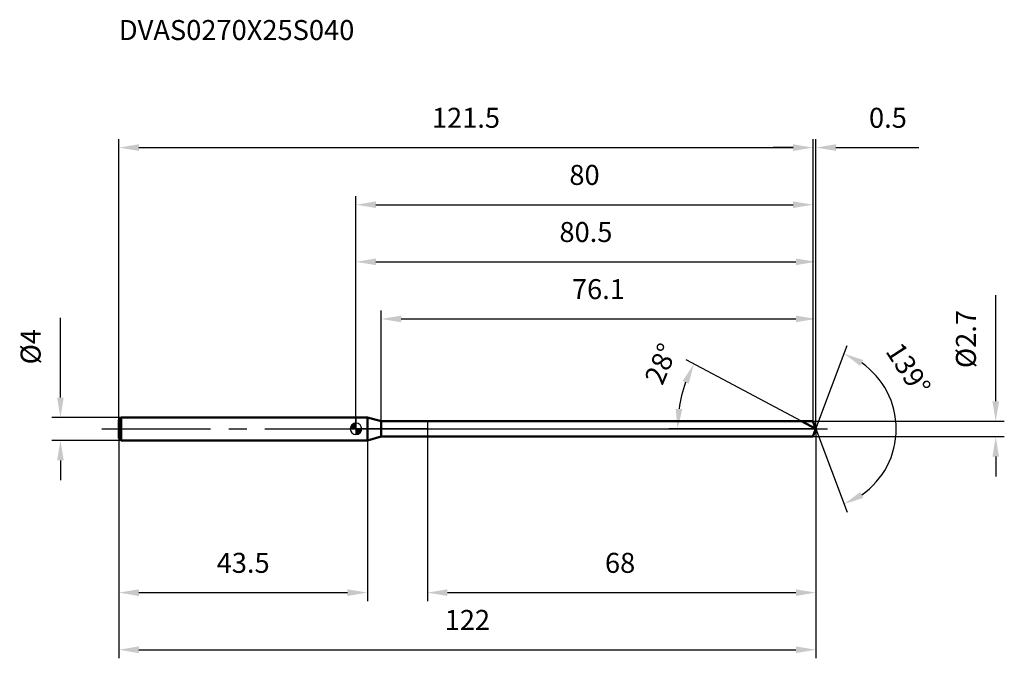
# Model space of a CAD drawing. Units: millimetres. Extents: x -59 to 113, y -40 to 72.
import ezdxf

# ---------------------------------------------------------------- set-up
doc = ezdxf.new("R2010")
doc.units = ezdxf.units.MM
doc.linetypes.add('CENTER2', pattern=[28.575, 19.05, -3.175, 3.175, -3.175])
for name, color, linetype, lineweight in [('1', 4, 'Continuous', 50), ('2', 7, 'Continuous', 25), ('4', 2, 'CENTER2', 25), ('cut', 1, 'Continuous', 25), ('nocut', 7, 'Continuous', 25), ('sk1', 4, 'Continuous', 50), ('sk2', 7, 'Continuous', 25), ('sk4', 2, 'CENTER2', 25), ('sk6', 5, 'Continuous', 35)]:
    doc.layers.add(name, color=color, linetype=linetype, lineweight=lineweight)
doc.layers.add('7', color=5, linetype='Continuous')
doc.styles.add('simplex', font='txt.shx', dxfattribs={"height": 3.5})
doc.dimstyles.new('コピー - ISO-25', dxfattribs={"dimscale": 0, "dimtxt": 3.5, "dimasz": 3.5, "dimexe": 1.5, "dimexo": 0, "dimgap": 2.3, "dimtad": 1, "dimdec": 8, "dimdsep": 46, "dimtxsty": 'simplex', "dimcen": 0.09, "dimclrd": 256, "dimclre": 256, "dimclrt": 256, "dimadec": 0, "dimazin": 0, "dimtfac": 1, "dimtofl": 0, "dimtmove": 0, "dimatfit": 3, "dimfxl": 1, "dimtolj": 1, "dimlwd": -1, "dimlwe": -1, "dimarcsym": 0})

# ---------------------------------------------------------------- blocks, each defined once
blk = doc.blocks.new('zero block')
h = blk.add_hatch(color=7)
h.paths.add_polyline_path([(0, 1, 0.414214), (-1, 0), (0, 0)])
h.paths.add_polyline_path([(1, 0), (0, 0), (0, -1, 0.414214)])
at = {"color": 7, "ltscale": 0.2}
for p, q in [((-1, 0), (1, 0)), ((0, -1), (0, 1))]:
    blk.add_line(p, q, dxfattribs=at)
for start, end in [(90, 180), (180, 270), (0, 90), (270, 0)]:
    blk.add_arc((0, 0), 1, start, end, dxfattribs=at)
blk = doc.blocks.new('*D161533')
at = {"layer": 'Defpoints', "color": 0}
for p in [(80, 49.26), (-41.5, 1.6), (80, 1.35)]:
    blk.add_point(p, dxfattribs=at)
at = {"layer": 'sk2'}
for p, q in [((-41.5, 1.6), (-41.5, 50.76)), ((80, 1.35), (80, 50.76)), ((-38, 49.26), (76.5, 49.26))]:
    blk.add_line(p, q, dxfattribs=at)
for points in [[(-38, 49.85), (-38, 48.68), (-41.5, 49.26)], [(76.5, 48.68), (76.5, 49.85), (80, 49.26)]]:
    blk.add_solid(points, dxfattribs=at)
at = {"layer": 'sk2', "insert": (19.25, 56.23), "char_height": 3.5, "attachment_point": 2, "line_spacing_factor": 0.9, "style": 'simplex'}
blk.add_mtext('\\A1;121.5', dxfattribs=at)
blk = doc.blocks.new('*D171644')
at = {"layer": 'Defpoints', "color": 0}
for p in [(-41.1, 2), (-51.73, -2), (-41.1, -2)]:
    blk.add_point(p, dxfattribs=at)
at = {"layer": 'sk2'}
for p, q in [((-51.73, 5.5), (-51.73, 19.43)), ((-41.1, 2), (-53.23, 2)), ((-41.1, -2), (-53.23, -2)), ((-51.73, -5.5), (-51.73, -9))]:
    blk.add_line(p, q, dxfattribs=at)
for points in [[(-52.32, 5.5), (-51.15, 5.5), (-51.73, 2)], [(-51.15, -5.5), (-52.32, -5.5), (-51.73, -2)]]:
    blk.add_solid(points, dxfattribs=at)
at = {"layer": 'sk2', "insert": (-58.7, 11.3), "char_height": 3.5, "attachment_point": 1, "rotation": 90, "line_spacing_factor": 0.9, "style": 'simplex'}
blk.add_mtext('\\A1;%%c4', dxfattribs=at)
blk = doc.blocks.new('*D181755')
at = {"layer": 'Defpoints', "color": 0}
for p in [(-41.5, -1.6), (2, -2), (2, -28.67)]:
    blk.add_point(p, dxfattribs=at)
at = {"layer": 'sk2'}
for p, q in [((-41.5, -1.6), (-41.5, -30.17)), ((2, -2), (2, -30.17)), ((-38, -28.67), (-1.5, -28.67))]:
    blk.add_line(p, q, dxfattribs=at)
for points in [[(-38, -28.08), (-38, -29.25), (-41.5, -28.67)], [(-1.5, -29.25), (-1.5, -28.08), (2, -28.67)]]:
    blk.add_solid(points, dxfattribs=at)
at = {"layer": 'sk2', "insert": (-19.75, -21.7), "char_height": 3.5, "attachment_point": 2, "line_spacing_factor": 0.9, "style": 'simplex'}
blk.add_mtext('\\A1;43.5', dxfattribs=at)
blk = doc.blocks.new('*D191866')
at = {"layer": '2'}
for p, q in [((0, 0), (0, 30.76)), ((80.5, 0), (80.5, 30.76)), ((3.5, 29.26), (77, 29.26))]:
    blk.add_line(p, q, dxfattribs=at)
for points in [[(3.5, 29.85), (3.5, 28.68), (0, 29.26)], [(77, 28.68), (77, 29.85), (80.5, 29.26)]]:
    blk.add_solid(points, dxfattribs=at)
at = {"layer": 'Defpoints', "color": 0}
for p in [(80.5, 29.26), (0, 0), (80.5, 0)]:
    blk.add_point(p, dxfattribs=at)
at = {"layer": '2', "insert": (40.25, 36.23), "char_height": 3.5, "attachment_point": 2, "line_spacing_factor": 0.9, "style": 'simplex'}
blk.add_mtext('\\A1;80.5', dxfattribs=at)
blk = doc.blocks.new('*D201977')
at = {"layer": '2'}
for p, q in [((80, 1.35), (80, 50.76)), ((80.5, 0), (80.5, 50.76)), ((76.5, 49.26), (73, 49.26)), ((84, 49.26), (98.52, 49.26))]:
    blk.add_line(p, q, dxfattribs=at)
for points in [[(76.5, 48.68), (76.5, 49.85), (80, 49.26)], [(84, 49.85), (84, 48.68), (80.5, 49.26)]]:
    blk.add_solid(points, dxfattribs=at)
at = {"layer": 'Defpoints', "color": 0}
for p in [(80.5, 49.26), (80, 1.35), (80.5, 0)]:
    blk.add_point(p, dxfattribs=at)
at = {"layer": '2', "insert": (89.8, 56.23), "char_height": 3.5, "attachment_point": 1, "line_spacing_factor": 0.9, "style": 'simplex'}
blk.add_mtext('\\A1;0.5', dxfattribs=at)
blk = doc.blocks.new('*D212088')
at = {"layer": 'Defpoints', "color": 0}
for p in [(80.5, 0), (-41.5, -1.6), (80.5, -38.67)]:
    blk.add_point(p, dxfattribs=at)
at = {"layer": 'sk2'}
for p, q in [((80.5, 0), (80.5, -40.17)), ((-41.5, -1.6), (-41.5, -40.17)), ((-38, -38.67), (77, -38.67))]:
    blk.add_line(p, q, dxfattribs=at)
for points in [[(-38, -38.08), (-38, -39.25), (-41.5, -38.67)], [(77, -39.25), (77, -38.08), (80.5, -38.67)]]:
    blk.add_solid(points, dxfattribs=at)
at = {"layer": 'sk2', "insert": (19.5, -31.7), "char_height": 3.5, "attachment_point": 2, "line_spacing_factor": 0.9, "style": 'simplex'}
blk.add_mtext('\\A1;122', dxfattribs=at)
blk = doc.blocks.new('*D222199')
at = {"layer": '2'}
for p, q in [((111.98, 4.85), (111.98, 23.45)), ((80, 1.35), (113.48, 1.35)), ((80, -1.35), (113.48, -1.35)), ((111.98, -4.85), (111.98, -8.35))]:
    blk.add_line(p, q, dxfattribs=at)
for points in [[(111.4, 4.85), (112.57, 4.85), (111.98, 1.35)], [(112.57, -4.85), (111.4, -4.85), (111.98, -1.35)]]:
    blk.add_solid(points, dxfattribs=at)
at = {"layer": 'Defpoints', "color": 0}
for p in [(80, 1.35), (80, -1.35), (111.98, -1.35)]:
    blk.add_point(p, dxfattribs=at)
at = {"layer": '2', "insert": (105.02, 10.65), "char_height": 3.5, "attachment_point": 1, "rotation": 90, "line_spacing_factor": 0.9, "style": 'simplex'}
blk.add_mtext('\\A1;%%c2.7', dxfattribs=at)
blk = doc.blocks.new('*D23221010')
at = {"layer": '2'}
for p, q in [((77.96, 1.35), (57.8, 12.07)), ((80.5, 0), (54.79, 0))]:
    blk.add_line(p, q, dxfattribs=at)
blk.add_arc((80.5, 0), 24.21, 160.2921, 171.7079, dxfattribs=at)
for points in [[(58.25, 7.93), (57.18, 8.4), (59.13, 11.36)], [(55.97, 3.53), (57.13, 3.45), (56.29, 0)]]:
    blk.add_solid(points, dxfattribs=at)
at = {"layer": 'Defpoints', "color": 0}
for p in [(56.62, 3.93), (77.96, 1.35), (78.13, 1.26), (80.5, 0), (80.69, 0)]:
    blk.add_point(p, dxfattribs=at)
at = {"layer": '2', "insert": (51.77, 12.08), "char_height": 3.5, "attachment_point": 2, "rotation": 67.1894, "line_spacing_factor": 0.9, "style": 'simplex'}
blk.add_mtext('\\A1;28%%d', dxfattribs=at)
blk = doc.blocks.new('*D24231111')
at = {"layer": '2'}
for p, q in [((4.43, 1.35), (4.43, 20.76)), ((80.5, 0), (80.5, 20.76)), ((7.93, 19.26), (77, 19.26))]:
    blk.add_line(p, q, dxfattribs=at)
for points in [[(7.93, 19.85), (7.93, 18.68), (4.43, 19.26)], [(77, 18.68), (77, 19.85), (80.5, 19.26)]]:
    blk.add_solid(points, dxfattribs=at)
at = {"layer": 'Defpoints', "color": 0}
for p in [(80.5, 19.26), (4.43, 1.35), (80.5, 0)]:
    blk.add_point(p, dxfattribs=at)
at = {"layer": '2', "insert": (37.8, 26.23), "char_height": 3.5, "attachment_point": 1, "line_spacing_factor": 0.9, "style": 'simplex'}
blk.add_mtext('\\A1;76.1', dxfattribs=at)
blk = doc.blocks.new('*D25241212')
at = {"layer": '2'}
for p, q in [((80.5, 0), (80.5, -30.17)), ((12.5, 0), (12.5, -30.17)), ((16, -28.67), (77, -28.67))]:
    blk.add_line(p, q, dxfattribs=at)
for points in [[(16, -28.08), (16, -29.25), (12.5, -28.67)], [(77, -29.25), (77, -28.08), (80.5, -28.67)]]:
    blk.add_solid(points, dxfattribs=at)
at = {"layer": 'Defpoints', "color": 0}
for p in [(80.5, 0), (12.5, 0), (80.5, -28.67)]:
    blk.add_point(p, dxfattribs=at)
at = {"layer": '2', "insert": (43.58, -21.7), "char_height": 3.5, "attachment_point": 1, "line_spacing_factor": 0.9, "style": 'simplex'}
blk.add_mtext('\\A1;68', dxfattribs=at)
blk = doc.blocks.new('*D26251313')
at = {"layer": '2'}
for p, q in [((0, 0), (0, 40.76)), ((80, 1.35), (80, 40.76)), ((3.5, 39.26), (76.5, 39.26))]:
    blk.add_line(p, q, dxfattribs=at)
for points in [[(3.5, 39.85), (3.5, 38.68), (0, 39.26)], [(76.5, 38.68), (76.5, 39.85), (80, 39.26)]]:
    blk.add_solid(points, dxfattribs=at)
at = {"layer": 'Defpoints', "color": 0}
for p in [(80, 39.26), (0, 0), (80, 1.35)]:
    blk.add_point(p, dxfattribs=at)
at = {"layer": '2', "insert": (40, 46.23), "char_height": 3.5, "attachment_point": 2, "line_spacing_factor": 0.9, "style": 'simplex'}
blk.add_mtext('\\A1;80', dxfattribs=at)
blk = doc.blocks.new('*D27261414')
at = {"layer": '2'}
for q in [(85.95, 14.58), (85.95, -14.58)]:
    blk.add_line((80.5, 0), q, dxfattribs=at)
blk.add_arc((80.5, 0), 14.07, 304.7912, 55.2088, dxfattribs=at)
for points in [[(88.8, 12.07), (88.26, 11.04), (85.43, 13.18)], [(88.26, -11.04), (88.8, -12.07), (85.43, -13.18)]]:
    blk.add_solid(points, dxfattribs=at)
at = {"layer": 'Defpoints', "color": 0}
for p in [(80.47, 0.07), (80.5, 0), (80.5, 0), (80.47, -0.07), (93.43, -5.53)]:
    blk.add_point(p, dxfattribs=at)
at = {"layer": '2', "insert": (98.16, 11.43), "char_height": 3.5, "attachment_point": 2, "rotation": 302.9176, "line_spacing_factor": 0.9, "style": 'simplex'}
blk.add_mtext('\\A1;139%%d', dxfattribs=at)

msp = doc.modelspace()

# ---------------------------------------------------------------- linework, layer by layer
at = {"layer": '1'}
for p, q in [((2, 2), (0, 2)), ((2, 2), (2, -2)), ((4.42583302, 1.35), (2, 2)), ((4.42583302, -1.35), (4.42583302, 1.35)), ((4.42583302, 1.35), (79.99525568, 1.35)), ((80.5, 0), (77.96101927, 1.35)), ((79.99525568, 1.35), (80.5, 0)), ((80.5, 0), (79.99525568, -1.35)), ((2, -2), (4.42583302, -1.35)), ((79.99525568, -1.35), (4.42583302, -1.35)), ((0, -2), (2, -2))]:
    msp.add_line(p, q, dxfattribs=at)
at = {"layer": '4'}
msp.add_line((0, 0), (83.5, 0), dxfattribs=at)
at = {"layer": '7'}
for p, q in [((4.42583302, 1.35), (4.42583302, -1.35)), ((4.42583302, 1.35), (79.99525568, 1.35)), ((79.99525568, 1.35), (80.5, 0)), ((80.5, 0), (79.99525568, -1.35)), ((79.99525568, -1.35), (4.42583302, -1.35))]:
    msp.add_line(p, q, dxfattribs=at)
at = {"layer": 'cut'}
for p, q in [((12.5, 1.35), (12.5, 0)), ((79.99525568, 1.35), (12.5, 1.35)), ((12.5, 0), (80.5, 0)), ((79.99525568, 1.35), (80.5, 0))]:
    msp.add_line(p, q, dxfattribs=at)
at = {"layer": 'nocut'}
for p, q in [((0, 2), (0, 0)), ((2, 2), (0, 2)), ((4.42583302, 1.35), (2, 2)), ((12.5, 0), (0, 0)), ((4.42583302, 1.35), (12.5, 1.35)), ((12.5, 1.35), (12.5, 0))]:
    msp.add_line(p, q, dxfattribs=at)
at = {"layer": 'sk1'}
for p, q in [((-41.5, 1.6), (-41.1, 2)), ((-41.1, 2), (-41.1, -2)), ((0, 2), (-41.1, 2)), ((-41.5, 1.6), (-41.5, -1.6)), ((-41.5, -1.6), (-41.1, -2)), ((-41.1, -2), (0, -2))]:
    msp.add_line(p, q, dxfattribs=at)
at = {"layer": 'sk4'}
msp.add_line((-44.5, 0), (0, 0), dxfattribs=at)

# ---------------------------------------------------------------- block references
at = {"rotation": 180}
msp.add_blockref('zero block', (0, 0), dxfattribs=at)

# ---------------------------------------------------------------- texts
at = {"layer": 'sk6', "insert": (-41.5, 71.6), "char_height": 3.5, "width": 44.625, "attachment_point": 1, "line_spacing_factor": 0.9, "style": 'simplex'}
msp.add_mtext('DVAS0270X25S040', dxfattribs=at)

# ---------------------------------------------------------------- dimensions: what is measured, and where the dimension line sits
at = {"layer": '2'}
for base, p1, p2, picture, middle in [((80.5, 49.26244643), (79.99525568, 1.35), (80.5, 0), '*D201977', (93.00833333, 53.89577977)), ((79.99525568, 39.26244643), (0, 0), (79.99525568, 1.35), '*D26251313', (39.99762784, 43.89577977)), ((80.5, 29.26244643), (0, 0), (80.5, 0), '*D191866', (40.25, 33.89577977)), ((80.5, 19.26244643), (4.42583302, 1.35), (80.5, 0), '*D24231111', (42.46291651, 23.89577977)), ((80.5, -28.66780765), (12.5, 0), (80.5, 0), '*D25241212', (46.5, -24.03447432))]:
    dim = msp.add_linear_dim(base=base, p1=p1, p2=p2, dimstyle='コピー - ISO-25', override={"dimscale": 1, "dimdec": 1}, dxfattribs=at)
    dim.commit()
    dim.dimension.update_dxf_attribs({"geometry": picture, "text_midpoint": middle})
dim = msp.add_linear_dim(base=(111.98476659, -1.35), p1=(79.99525568, 1.35), p2=(79.99525568, -1.35), angle=270, text='%%c<>', dimstyle='コピー - ISO-25', override={"dimscale": 1, "dimdec": 1}, dxfattribs=at)
dim.commit()
dim.dimension.update_dxf_attribs({"geometry": '*D222199', "text_midpoint": (111.98476659, 15.9), "dimtype": 160})
for base, line1, line2, picture, middle in [((56.61534424, 3.92553189), ((78.12530153, 1.26264957), (77.96101927, 1.35)), ((80.68606116, 0), (80.5, 0)), '*D23221010', (58.18795865, 9.38399659)), ((93.43411562, -5.5346642), ((80.4748661, 0.06722368), (80.5, 0)), ((80.4748661, -0.06722368), (80.5, 0)), '*D27261414', (92.30987902, 7.64530001))]:
    dim = msp.add_angular_dim_2l(base=base, line1=line1, line2=line2, dimstyle='コピー - ISO-25', override={"dimscale": 1}, dxfattribs=at)
    dim.commit()
    dim.dimension.update_dxf_attribs({"geometry": picture, "text_midpoint": middle, "dimtype": 162})
at = {"layer": 'sk2'}
for base, p1, p2, picture, middle in [((79.99525568, 49.26244643), (-41.5, 1.6), (79.99525568, 1.35), '*D161533', (19.24762784, 53.89577977)), ((80.5, -38.66780765), (-41.5, -1.6), (80.5, 0), '*D212088', (19.5, -34.03447432)), ((2, -28.66780765), (-41.5, -1.6), (2, -2), '*D181755', (-19.75, -24.03447432))]:
    dim = msp.add_linear_dim(base=base, p1=p1, p2=p2, dimstyle='コピー - ISO-25', override={"dimscale": 1, "dimdec": 1}, dxfattribs=at)
    dim.commit()
    dim.dimension.update_dxf_attribs({"geometry": picture, "text_midpoint": middle})
dim = msp.add_linear_dim(base=(-51.73482759, -2), p1=(-41.1, 2), p2=(-41.1, -2), angle=270, text='%%c<>', dimstyle='コピー - ISO-25', override={"dimscale": 1, "dimdec": 1}, dxfattribs=at)
dim.commit()
dim.dimension.update_dxf_attribs({"geometry": '*D171644', "text_midpoint": (-51.73482759, 14.21666667), "dimtype": 160})

doc.saveas('drawing.dxf')
